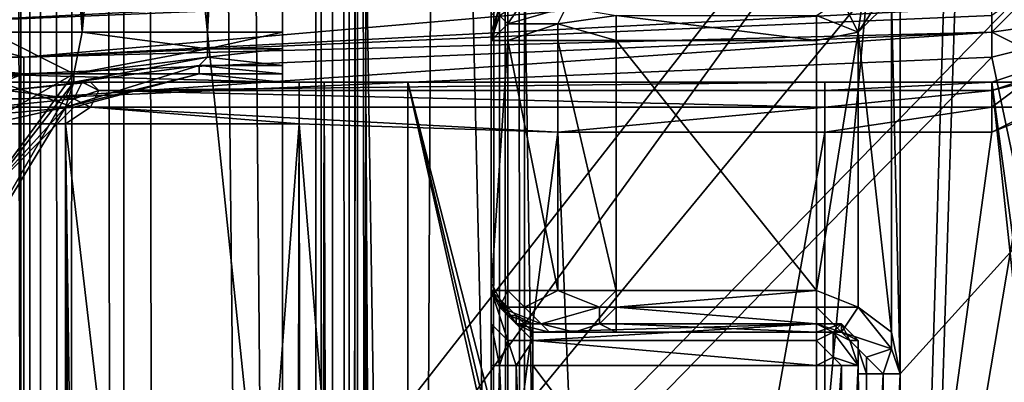
# Model space of a CAD drawing. Units: metres. Extents: x -0.386 to 0.352, y -0.375 to 0.327.
# Drawn here: x -0.121 to -0.109, y -0.083 to -0.079 of the extents above; entities that cross this region are included whole.
import ezdxf

# ---------------------------------------------------------------- set-up
doc = ezdxf.new("R2010")
doc.units = ezdxf.units.M
doc.header["$MEASUREMENT"] = 0
for name, color, linetype in [('RUG-_EN_ZITSTEUN', 7, 'CONTINUOUS'), ('ZITTING', 252, 'CONTINUOUS'), ('ZITTING_ONDERKANT', 7, 'CONTINUOUS')]:
    doc.layers.add(name, color=color, linetype=linetype)

msp = doc.modelspace()

# ---------------------------------------------------------------- linework, layer by layer
at = {"layer": 'RUG-_EN_ZITSTEUN'}
for points in [[(-0.1204, -0.1821, -0.0172), (-0.1215, -0.1821, -0.0174), (-0.1212, 0.1333, -0.0122)], [(-0.1204, 0.1333, -0.0121), (-0.1204, -0.1821, -0.0172), (-0.1212, 0.1333, -0.0122)], [(-0.1204, 0.1333, -0.0121), (-0.1171, -0.1772, -0.0174), (-0.1204, -0.1821, -0.0172)], [(-0.1171, 0.1289, -0.0125), (-0.1171, -0.1772, -0.0174), (-0.1204, 0.1333, -0.0121)], [(-0.1169, 0.1289, -0.0126), (-0.1171, -0.1772, -0.0174), (-0.1171, 0.1289, -0.0125)], [(-0.1169, -0.1772, -0.0175), (-0.1171, -0.1772, -0.0174), (-0.1169, 0.1289, -0.0126)], [(-0.1169, 0.1289, -0.0126), (-0.1167, 0.1289, -0.0128), (-0.1167, -0.1772, -0.0177)], [(-0.1167, -0.1772, -0.0177), (-0.1169, -0.1772, -0.0175), (-0.1169, 0.1289, -0.0126)], [(-0.1167, 0.1289, -0.013), (-0.1166, -0.0345, -0.0162), (-0.1167, -0.1772, -0.0179)], [(-0.1167, -0.1772, -0.0177), (-0.1167, 0.1289, -0.013), (-0.1167, -0.1772, -0.0179)], [(-0.1167, 0.1289, -0.0128), (-0.1167, 0.1289, -0.013), (-0.1167, -0.1772, -0.0177)], [(-0.1175, 0.1067, -0.0457), (-0.1175, -0.1867, -0.0504), (-0.1175, -0.0513, -0.0464)], [(-0.1035, 0.1067, -0.0457), (-0.1129, -0.1869, -0.0504), (-0.1175, 0.1067, -0.0457)], [(-0.1129, -0.1869, -0.0504), (-0.1175, -0.1867, -0.0504), (-0.1175, 0.1067, -0.0457)], [(-0.1077, -0.1857, -0.0504), (-0.1129, -0.1869, -0.0504), (-0.1035, 0.1067, -0.0457)], [(-0.1208, -0.1846, -0.052), (-0.1206, -0.1846, -0.0527), (-0.1207, 0.1053, -0.0479)], [(-0.1207, 0.1053, -0.0479), (-0.1206, -0.1846, -0.0527), (-0.1204, 0.1053, -0.0483)], [(-0.1206, -0.1846, -0.0527), (-0.1201, -0.1846, -0.0532), (-0.1204, 0.1053, -0.0483)], [(-0.1204, 0.1053, -0.0483), (-0.1201, -0.1846, -0.0532), (-0.1199, 0.1053, -0.0486)], [(-0.1201, -0.1846, -0.0532), (-0.1194, -0.1846, -0.0534), (-0.1199, 0.1053, -0.0486)], [(-0.1199, 0.1053, -0.0486), (-0.1194, -0.1846, -0.0534), (-0.1194, 0.1053, -0.0487)], [(-0.1194, 0.1053, -0.0487), (-0.1128, -0.1853, -0.0534), (-0.104, 0.1053, -0.0487)], [(-0.1148, -0.1853, -0.0534), (-0.1128, -0.1853, -0.0534), (-0.1194, 0.1053, -0.0487)], [(-0.1169, -0.1852, -0.0534), (-0.1148, -0.1853, -0.0534), (-0.1194, 0.1053, -0.0487)], [(-0.1194, 0.1053, -0.0487), (-0.1189, -0.1851, -0.0534), (-0.1169, -0.1852, -0.0534)], [(-0.1194, -0.1846, -0.0534), (-0.1189, -0.1851, -0.0534), (-0.1194, 0.1053, -0.0487)], [(-0.104, 0.1053, -0.0487), (-0.1128, -0.1853, -0.0534), (-0.1094, -0.1848, -0.0534)], [(-0.1094, -0.1848, -0.0534), (-0.1066, -0.183, -0.0534), (-0.104, 0.1053, -0.0487)], [(-0.115, 0.0131, -0.0468), (-0.115, -0.0547, -0.0418), (-0.115, -0.1231, -0.049)], [(-0.115, -0.1231, -0.049), (-0.1149, -0.1231, -0.0492), (-0.1149, 0.0131, -0.047)], [(-0.1149, 0.0131, -0.047), (-0.115, 0.0131, -0.0468), (-0.115, -0.1231, -0.049)], [(-0.1149, 0.0131, -0.047), (-0.1148, -0.1231, -0.0494), (-0.1148, 0.0131, -0.0472)], [(-0.1149, -0.1231, -0.0492), (-0.1148, -0.1231, -0.0494), (-0.1149, 0.0131, -0.047)], [(-0.1148, 0.0131, -0.0472), (-0.1146, -0.1231, -0.0494), (-0.1146, 0.0131, -0.0472)], [(-0.1148, -0.1231, -0.0494), (-0.1146, -0.1231, -0.0494), (-0.1148, 0.0131, -0.0472)], [(-0.1146, -0.1231, -0.0494), (-0.102, -0.1231, -0.0494), (-0.102, 0.0131, -0.0472)], [(-0.1146, 0.0131, -0.0472), (-0.1146, -0.1231, -0.0494), (-0.102, 0.0131, -0.0472)], [(-0.1166, -0.0345, -0.0162), (-0.1166, -0.0365, -0.0162), (-0.1167, -0.1772, -0.0179)], [(-0.1167, -0.1772, -0.0179), (-0.1166, -0.0365, -0.0162), (-0.1166, -0.1141, -0.0175)], [(-0.1165, -0.0975, -0.0202), (-0.1166, -0.0365, -0.0162), (-0.1165, -0.0455, -0.0194)], [(-0.1166, -0.1141, -0.0175), (-0.1166, -0.0365, -0.0162), (-0.1165, -0.0975, -0.0202)], [(-0.1165, -0.0975, -0.0202), (-0.1219, -0.0455, -0.0194), (-0.1219, -0.0975, -0.0202)], [(-0.1165, -0.0455, -0.0194), (-0.1219, -0.0455, -0.0194), (-0.1165, -0.0975, -0.0202)], [(-0.1101, -0.0833, -0.0338), (-0.1101, -0.0783, -0.0337), (-0.0775, -0.0473, -0.0332)], [(-0.1101, -0.0878, -0.0338), (-0.1101, -0.0833, -0.0338), (-0.0775, -0.0473, -0.0332)], [(-0.0775, -0.0473, -0.0332), (-0.0775, -0.1253, -0.0344), (-0.1101, -0.0878, -0.0338)], [(-0.1175, -0.0513, -0.0464), (-0.1175, -0.1867, -0.0504), (-0.1175, -0.0583, -0.0466)], [(-0.1219, -0.0912, -0.0219), (-0.1219, -0.0517, -0.0213), (-0.1065, -0.0715, -0.0216)], [(-0.115, -0.0547, -0.0418), (-0.115, -0.0592, -0.0419), (-0.115, -0.1231, -0.049)], [(-0.1175, -0.0583, -0.0466), (-0.1175, -0.0838, -0.047), (-0.1175, -0.0584, -0.0436)], [(-0.1175, -0.1867, -0.0504), (-0.1175, -0.0838, -0.047), (-0.1175, -0.0583, -0.0466)], [(-0.1175, -0.0584, -0.0436), (-0.1175, -0.0839, -0.044), (-0.1175, -0.0792, -0.0375)], [(-0.1175, -0.0838, -0.047), (-0.1175, -0.0839, -0.044), (-0.1175, -0.0584, -0.0436)], [(-0.1175, -0.0792, -0.0375), (-0.1175, -0.0632, -0.0373), (-0.1175, -0.0584, -0.0436)], [(-0.115, -0.1231, -0.049), (-0.115, -0.0592, -0.0419), (-0.115, -0.0642, -0.042)], [(-0.121, -0.0632, -0.0389), (-0.1199, -0.0632, -0.0377), (-0.1199, -0.0792, -0.038)], [(-0.121, -0.0792, -0.0391), (-0.121, -0.0632, -0.0389), (-0.1199, -0.0792, -0.038)], [(-0.1199, -0.0792, -0.038), (-0.1184, -0.0632, -0.0373), (-0.1184, -0.0792, -0.0375)], [(-0.1199, -0.0632, -0.0377), (-0.1184, -0.0632, -0.0373), (-0.1199, -0.0792, -0.038)], [(-0.1175, -0.0632, -0.0373), (-0.1184, -0.0792, -0.0375), (-0.1184, -0.0632, -0.0373)], [(-0.1175, -0.0792, -0.0375), (-0.1184, -0.0792, -0.0375), (-0.1175, -0.0632, -0.0373)], [(-0.115, -0.0642, -0.042), (-0.115, -0.0687, -0.042), (-0.115, -0.1231, -0.049)], [(-0.115, -0.0687, -0.042), (-0.115, -0.0737, -0.0421), (-0.115, -0.1231, -0.049)], [(-0.1065, -0.0715, -0.0216), (-0.1206, -0.091, -0.0219), (-0.1219, -0.0912, -0.0219)], [(-0.1061, -0.0734, -0.0216), (-0.1206, -0.091, -0.0219), (-0.1065, -0.0715, -0.0216)], [(-0.105, -0.075, -0.0216), (-0.1206, -0.091, -0.0219), (-0.1061, -0.0734, -0.0216)], [(-0.115, -0.1231, -0.049), (-0.115, -0.0737, -0.0421), (-0.115, -0.0782, -0.0422)], [(-0.1064, -0.0902, -0.0219), (-0.1206, -0.091, -0.0219), (-0.105, -0.075, -0.0216)], [(-0.115, -0.0782, -0.0422), (-0.115, -0.0832, -0.0423), (-0.115, -0.1231, -0.049)], [(-0.115, -0.0787, -0.0421), (-0.115, -0.0832, -0.0423), (-0.115, -0.0782, -0.0422)], [(-0.1101, -0.0833, -0.0338), (-0.1102, -0.0788, -0.0337), (-0.1101, -0.0783, -0.0337)], [(-0.1102, -0.0785, -0.0373), (-0.1221, -0.0791, -0.0372), (-0.1102, -0.0786, -0.037)], [(-0.1221, -0.079, -0.0374), (-0.1221, -0.0791, -0.0372), (-0.1102, -0.0785, -0.0373)], [(-0.1105, -0.0785, -0.0339), (-0.1106, -0.0792, -0.0337), (-0.1108, -0.0788, -0.0339)], [(-0.1102, -0.0786, -0.0337), (-0.1106, -0.0792, -0.0337), (-0.1105, -0.0785, -0.0339)], [(-0.109, -0.0792, -0.0268), (-0.1083, -0.0791, -0.0267), (-0.1083, -0.0785, -0.0268)], [(-0.1083, -0.0785, -0.0268), (-0.109, -0.079, -0.0269), (-0.109, -0.0792, -0.0268)], [(-0.1102, -0.0786, -0.037), (-0.1221, -0.0791, -0.0372), (-0.1221, -0.0791, -0.037)], [(-0.1221, -0.0791, -0.037), (-0.1206, -0.0795, -0.0272), (-0.1102, -0.0786, -0.037)], [(-0.1102, -0.0786, -0.037), (-0.1206, -0.0795, -0.0272), (-0.109, -0.0789, -0.0272)], [(-0.115, -0.0827, -0.0421), (-0.115, -0.0832, -0.0423), (-0.115, -0.0787, -0.0421)], [(-0.115, -0.079, -0.0417), (-0.115, -0.0827, -0.0421), (-0.115, -0.0787, -0.0421)], [(-0.1102, -0.0786, -0.0337), (-0.1102, -0.0788, -0.0337), (-0.1106, -0.0792, -0.0337)], [(-0.1148, -0.0791, -0.0347), (-0.1149, -0.079, -0.0352), (-0.1146, -0.0788, -0.0348)], [(-0.1146, -0.0788, -0.0348), (-0.1141, -0.0789, -0.0341), (-0.1148, -0.0791, -0.0347)], [(-0.1106, -0.0792, -0.0337), (-0.1111, -0.079, -0.0338), (-0.1108, -0.0788, -0.0339)], [(-0.1106, -0.0792, -0.0337), (-0.1102, -0.0788, -0.0337), (-0.1102, -0.0828, -0.0338)], [(-0.1102, -0.0828, -0.0338), (-0.1102, -0.0788, -0.0337), (-0.1101, -0.0833, -0.0338)], [(-0.1206, -0.0795, -0.0272), (-0.109, -0.079, -0.0269), (-0.109, -0.0789, -0.0272)], [(-0.115, -0.079, -0.0417), (-0.1149, -0.0789, -0.0412), (-0.115, -0.0792, -0.0412)], [(-0.115, -0.0793, -0.0352), (-0.1149, -0.0789, -0.0412), (-0.1149, -0.079, -0.0352)], [(-0.115, -0.0792, -0.0412), (-0.1149, -0.0789, -0.0412), (-0.115, -0.0793, -0.0352)], [(-0.1148, -0.0791, -0.0347), (-0.1141, -0.0789, -0.0341), (-0.1142, -0.0791, -0.0339)], [(-0.1141, -0.0789, -0.0341), (-0.1135, -0.079, -0.0338), (-0.1142, -0.0791, -0.0339)], [(-0.1206, -0.0795, -0.027), (-0.109, -0.079, -0.0269), (-0.1206, -0.0795, -0.0272)], [(-0.109, -0.0792, -0.0268), (-0.109, -0.079, -0.0269), (-0.1206, -0.0795, -0.027)], [(-0.115, -0.0823, -0.0418), (-0.115, -0.0827, -0.0421), (-0.115, -0.079, -0.0417)], [(-0.115, -0.0792, -0.0412), (-0.115, -0.0823, -0.0418), (-0.115, -0.079, -0.0417)], [(-0.115, -0.0793, -0.0352), (-0.1149, -0.079, -0.0352), (-0.1148, -0.0791, -0.0347)], [(-0.1142, -0.0791, -0.0339), (-0.1135, -0.079, -0.0338), (-0.1135, -0.0793, -0.0337)], [(-0.1135, -0.079, -0.0338), (-0.1111, -0.0793, -0.0337), (-0.1135, -0.0793, -0.0337)], [(-0.1111, -0.079, -0.0338), (-0.1111, -0.0793, -0.0337), (-0.1135, -0.079, -0.0338)], [(-0.1106, -0.0792, -0.0337), (-0.1111, -0.0793, -0.0337), (-0.1111, -0.079, -0.0338)], [(-0.1221, -0.0795, -0.0287), (-0.1206, -0.0795, -0.0272), (-0.1221, -0.0791, -0.037)], [(-0.1148, -0.0793, -0.0345), (-0.115, -0.0793, -0.0352), (-0.1148, -0.0791, -0.0347)], [(-0.1142, -0.0791, -0.0339), (-0.1148, -0.0793, -0.0345), (-0.1148, -0.0791, -0.0347)], [(-0.1142, -0.0793, -0.0339), (-0.1148, -0.0793, -0.0345), (-0.1142, -0.0791, -0.0339)], [(-0.1135, -0.0793, -0.0337), (-0.1142, -0.0793, -0.0339), (-0.1142, -0.0791, -0.0339)], [(-0.1086, -0.0794, -0.0267), (-0.1083, -0.0791, -0.0267), (-0.109, -0.0792, -0.0268)], [(-0.1214, -0.0805, -0.0404), (-0.121, -0.0792, -0.0391), (-0.12, -0.0797, -0.0379)], [(-0.12, -0.0797, -0.0379), (-0.121, -0.0792, -0.0391), (-0.1199, -0.0792, -0.038)], [(-0.1206, -0.0797, -0.0268), (-0.109, -0.0792, -0.0268), (-0.1206, -0.0795, -0.027)], [(-0.1206, -0.08, -0.0267), (-0.109, -0.0792, -0.0268), (-0.1206, -0.0797, -0.0268)], [(-0.109, -0.0795, -0.0267), (-0.109, -0.0792, -0.0268), (-0.1206, -0.08, -0.0267)], [(-0.1199, -0.0792, -0.038), (-0.1184, -0.0794, -0.0375), (-0.12, -0.0797, -0.0379)], [(-0.1184, -0.0792, -0.0375), (-0.1184, -0.0794, -0.0375), (-0.1199, -0.0792, -0.038)], [(-0.1175, -0.0792, -0.0375), (-0.1184, -0.0794, -0.0375), (-0.1184, -0.0792, -0.0375)], [(-0.1175, -0.0794, -0.0375), (-0.1184, -0.0794, -0.0375), (-0.1175, -0.0792, -0.0375)], [(-0.1175, -0.0792, -0.0375), (-0.1175, -0.0909, -0.0441), (-0.1175, -0.1778, -0.0366)], [(-0.1175, -0.0839, -0.044), (-0.1175, -0.0909, -0.0441), (-0.1175, -0.0792, -0.0375)], [(-0.1175, -0.1778, -0.0366), (-0.1175, -0.0794, -0.0375), (-0.1175, -0.0792, -0.0375)], [(-0.115, -0.0822, -0.0413), (-0.115, -0.0823, -0.0418), (-0.115, -0.0792, -0.0412)], [(-0.115, -0.0793, -0.0352), (-0.115, -0.0822, -0.0413), (-0.115, -0.0792, -0.0412)], [(-0.1111, -0.0823, -0.0338), (-0.1106, -0.0792, -0.0337), (-0.1106, -0.0825, -0.0338)], [(-0.1111, -0.0793, -0.0337), (-0.1106, -0.0792, -0.0337), (-0.1111, -0.0823, -0.0338)], [(-0.1106, -0.0825, -0.0338), (-0.1106, -0.0792, -0.0337), (-0.1102, -0.0828, -0.0338)], [(-0.109, -0.0795, -0.0267), (-0.1086, -0.0794, -0.0267), (-0.109, -0.0792, -0.0268)], [(-0.1184, -0.0794, -0.0375), (-0.1184, -0.0795, -0.0374), (-0.12, -0.0797, -0.0379)], [(-0.1184, -0.0795, -0.0374), (-0.1184, -0.0794, -0.0375), (-0.1175, -0.0794, -0.0375)], [(-0.1175, -0.0796, -0.0373), (-0.1184, -0.0795, -0.0374), (-0.1175, -0.0794, -0.0375)], [(-0.1175, -0.0796, -0.0373), (-0.1175, -0.0794, -0.0375), (-0.1175, -0.1778, -0.0366)], [(-0.115, -0.0823, -0.0353), (-0.115, -0.0822, -0.0413), (-0.115, -0.0793, -0.0352)], [(-0.115, -0.0823, -0.0353), (-0.1148, -0.0793, -0.0345), (-0.1148, -0.0823, -0.0345)], [(-0.115, -0.0793, -0.0352), (-0.1148, -0.0793, -0.0345), (-0.115, -0.0823, -0.0353)], [(-0.1148, -0.0793, -0.0345), (-0.1142, -0.0793, -0.0339), (-0.1142, -0.0823, -0.034)], [(-0.1148, -0.0823, -0.0345), (-0.1148, -0.0793, -0.0345), (-0.1142, -0.0823, -0.034)], [(-0.1135, -0.0823, -0.0338), (-0.1142, -0.0793, -0.0339), (-0.1135, -0.0793, -0.0337)], [(-0.1142, -0.0823, -0.034), (-0.1142, -0.0793, -0.0339), (-0.1135, -0.0823, -0.0338)], [(-0.1135, -0.0793, -0.0337), (-0.1111, -0.0793, -0.0337), (-0.1111, -0.0823, -0.0338)], [(-0.1111, -0.0823, -0.0338), (-0.1135, -0.0823, -0.0338), (-0.1135, -0.0793, -0.0337)], [(-0.1086, -0.0794, -0.0267), (-0.109, -0.0795, -0.0267), (-0.1065, -0.0914, -0.0269)], [(-0.1225, -0.0797, -0.0287), (-0.1206, -0.0797, -0.0268), (-0.1224, -0.0795, -0.0287)], [(-0.1206, -0.0795, -0.027), (-0.1217, -0.0795, -0.0276), (-0.1224, -0.0795, -0.0287)], [(-0.1224, -0.0795, -0.0287), (-0.1206, -0.0797, -0.0268), (-0.1206, -0.0795, -0.027)], [(-0.1212, -0.0795, -0.0273), (-0.1206, -0.0795, -0.0272), (-0.1221, -0.0795, -0.0287)], [(-0.1212, -0.0795, -0.0273), (-0.1217, -0.0795, -0.0276), (-0.1206, -0.0795, -0.027)], [(-0.1206, -0.0795, -0.0272), (-0.1212, -0.0795, -0.0273), (-0.1206, -0.0795, -0.027)], [(-0.1065, -0.0914, -0.0269), (-0.109, -0.0795, -0.0267), (-0.1206, -0.0914, -0.0269)], [(-0.109, -0.0795, -0.0267), (-0.1206, -0.08, -0.0267), (-0.1206, -0.0914, -0.0269)], [(-0.1184, -0.0795, -0.0374), (-0.1185, -0.0796, -0.0372), (-0.12, -0.0798, -0.0378)], [(-0.12, -0.0797, -0.0379), (-0.1184, -0.0795, -0.0374), (-0.12, -0.0798, -0.0378)], [(-0.1185, -0.0796, -0.0372), (-0.1184, -0.0795, -0.0374), (-0.1175, -0.0796, -0.0373)], [(-0.1185, -0.0796, -0.0372), (-0.1201, -0.0801, -0.0373), (-0.12, -0.0798, -0.0378)], [(-0.1185, -0.0796, -0.0372), (-0.1185, -0.0797, -0.037), (-0.1201, -0.0801, -0.0373)], [(-0.1175, -0.0797, -0.037), (-0.1185, -0.0796, -0.0372), (-0.1175, -0.0796, -0.0373)], [(-0.1185, -0.0797, -0.037), (-0.1185, -0.0796, -0.0372), (-0.1175, -0.0797, -0.037)], [(-0.1175, -0.0797, -0.037), (-0.1175, -0.0796, -0.0373), (-0.1175, -0.1778, -0.0366)], [(-0.122, -0.08, -0.0273), (-0.1206, -0.0797, -0.0268), (-0.1225, -0.0797, -0.0287)], [(-0.122, -0.08, -0.0273), (-0.1214, -0.08, -0.0269), (-0.1206, -0.0797, -0.0268)], [(-0.1214, -0.0816, -0.0397), (-0.1214, -0.0805, -0.0404), (-0.12, -0.0797, -0.0379)], [(-0.12, -0.0798, -0.0378), (-0.1214, -0.0816, -0.0397), (-0.12, -0.0797, -0.0379)], [(-0.1206, -0.0797, -0.0268), (-0.1214, -0.08, -0.0269), (-0.1206, -0.08, -0.0267)], [(-0.1212, -0.0797, -0.0337), (-0.1185, -0.0797, -0.037), (-0.1175, -0.0798, -0.0322)], [(-0.1209, -0.0798, -0.0318), (-0.1212, -0.0797, -0.0337), (-0.1175, -0.0798, -0.0322)], [(-0.1212, -0.0797, -0.0337), (-0.1211, -0.0802, -0.0355), (-0.12, -0.0801, -0.0371)], [(-0.1185, -0.0797, -0.037), (-0.1212, -0.0797, -0.0337), (-0.12, -0.0801, -0.0371)], [(-0.1185, -0.0797, -0.037), (-0.12, -0.0801, -0.0371), (-0.1201, -0.0801, -0.0373)], [(-0.1175, -0.0798, -0.0322), (-0.1185, -0.0797, -0.037), (-0.1175, -0.0797, -0.037)], [(-0.1175, -0.0797, -0.037), (-0.1175, -0.1767, -0.0362), (-0.1175, -0.0798, -0.0322)], [(-0.1175, -0.1772, -0.0365), (-0.1175, -0.1767, -0.0362), (-0.1175, -0.0797, -0.037)], [(-0.1175, -0.1778, -0.0366), (-0.1175, -0.1772, -0.0365), (-0.1175, -0.0797, -0.037)], [(-0.1087, -0.0797, -0.0307), (-0.1087, -0.0798, -0.0272), (-0.109, -0.0798, -0.0307)], [(-0.109, -0.0798, -0.0307), (-0.1028, -0.1257, -0.0315), (-0.1087, -0.0797, -0.0307)], [(-0.12, -0.0798, -0.0378), (-0.1201, -0.0801, -0.0373), (-0.1215, -0.0824, -0.0386)], [(-0.1215, -0.0824, -0.0386), (-0.1214, -0.0816, -0.0397), (-0.12, -0.0798, -0.0378)], [(-0.1198, -0.0798, -0.0302), (-0.1208, -0.0799, -0.0311), (-0.1209, -0.0798, -0.0318)], [(-0.1175, -0.0798, -0.0322), (-0.1198, -0.0798, -0.0302), (-0.1209, -0.0798, -0.0318)], [(-0.1199, -0.0798, -0.03), (-0.1208, -0.0799, -0.0311), (-0.1198, -0.0798, -0.0302)], [(-0.12, -0.08, -0.0299), (-0.1208, -0.0799, -0.0311), (-0.1199, -0.0798, -0.03)], [(-0.1199, -0.0798, -0.03), (-0.1197, -0.0799, -0.0298), (-0.12, -0.08, -0.0299)], [(-0.1198, -0.0798, -0.0302), (-0.1197, -0.0799, -0.0298), (-0.1199, -0.0798, -0.03)], [(-0.111, -0.0798, -0.0272), (-0.1197, -0.0799, -0.0298), (-0.1198, -0.0798, -0.0302)], [(-0.1173, -0.0798, -0.0317), (-0.1198, -0.0798, -0.0302), (-0.1175, -0.0798, -0.0322)], [(-0.117, -0.0798, -0.0312), (-0.1198, -0.0798, -0.0302), (-0.1173, -0.0798, -0.0317)], [(-0.1165, -0.0798, -0.0308), (-0.1198, -0.0798, -0.0302), (-0.117, -0.0798, -0.0312)], [(-0.116, -0.0798, -0.0307), (-0.1198, -0.0798, -0.0302), (-0.1165, -0.0798, -0.0308)], [(-0.111, -0.0798, -0.0272), (-0.1198, -0.0798, -0.0302), (-0.116, -0.0798, -0.0307)], [(-0.111, -0.0799, -0.027), (-0.1197, -0.0799, -0.0298), (-0.111, -0.0798, -0.0272)], [(-0.1175, -0.0798, -0.0322), (-0.1175, -0.1763, -0.0351), (-0.1175, -0.1763, -0.0338)], [(-0.1175, -0.1764, -0.0357), (-0.1175, -0.1763, -0.0351), (-0.1175, -0.0798, -0.0322)], [(-0.1175, -0.1767, -0.0362), (-0.1175, -0.1764, -0.0357), (-0.1175, -0.0798, -0.0322)], [(-0.1175, -0.1763, -0.0338), (-0.1173, -0.0798, -0.0317), (-0.1175, -0.0798, -0.0322)], [(-0.1172, -0.1763, -0.033), (-0.1173, -0.0798, -0.0317), (-0.1175, -0.1763, -0.0338)], [(-0.117, -0.0798, -0.0312), (-0.1173, -0.0798, -0.0317), (-0.1172, -0.1763, -0.033)], [(-0.1167, -0.1761, -0.0325), (-0.117, -0.0798, -0.0312), (-0.1172, -0.1763, -0.033)], [(-0.1165, -0.0798, -0.0308), (-0.117, -0.0798, -0.0312), (-0.1167, -0.1761, -0.0325)], [(-0.116, -0.1758, -0.0323), (-0.1165, -0.0798, -0.0308), (-0.1167, -0.1761, -0.0325)], [(-0.116, -0.0798, -0.0307), (-0.1165, -0.0798, -0.0308), (-0.116, -0.1758, -0.0323)], [(-0.109, -0.0798, -0.0307), (-0.111, -0.0798, -0.0272), (-0.116, -0.0798, -0.0307)], [(-0.116, -0.1758, -0.0323), (-0.105, -0.129, -0.0315), (-0.116, -0.0798, -0.0307)], [(-0.116, -0.0798, -0.0307), (-0.104, -0.1265, -0.0315), (-0.109, -0.0798, -0.0307)], [(-0.1047, -0.1276, -0.0315), (-0.104, -0.1265, -0.0315), (-0.116, -0.0798, -0.0307)], [(-0.105, -0.129, -0.0315), (-0.1047, -0.1276, -0.0315), (-0.116, -0.0798, -0.0307)], [(-0.109, -0.0798, -0.0272), (-0.109, -0.0799, -0.027), (-0.111, -0.0799, -0.027)], [(-0.111, -0.0798, -0.0272), (-0.109, -0.0798, -0.0272), (-0.111, -0.0799, -0.027)], [(-0.109, -0.0798, -0.0272), (-0.111, -0.0798, -0.0272), (-0.109, -0.0798, -0.0307)], [(-0.109, -0.0799, -0.027), (-0.1087, -0.0798, -0.0272), (-0.1086, -0.0798, -0.0269)], [(-0.109, -0.0798, -0.0272), (-0.1087, -0.0798, -0.0272), (-0.109, -0.0799, -0.027)], [(-0.1086, -0.0798, -0.0269), (-0.109, -0.0801, -0.0268), (-0.109, -0.0799, -0.027)], [(-0.1084, -0.0801, -0.0267), (-0.109, -0.0801, -0.0268), (-0.1086, -0.0798, -0.0269)], [(-0.109, -0.0798, -0.0307), (-0.1087, -0.0798, -0.0272), (-0.109, -0.0798, -0.0272)], [(-0.104, -0.1265, -0.0315), (-0.1028, -0.1257, -0.0315), (-0.109, -0.0798, -0.0307)], [(-0.1216, -0.0914, -0.0272), (-0.1206, -0.0914, -0.0269), (-0.1214, -0.08, -0.0269)], [(-0.1214, -0.08, -0.0269), (-0.1206, -0.0914, -0.0269), (-0.1206, -0.08, -0.0267)], [(-0.121, -0.0801, -0.031), (-0.1208, -0.0799, -0.0311), (-0.12, -0.08, -0.0299)], [(-0.1201, -0.0801, -0.0298), (-0.121, -0.0801, -0.031), (-0.12, -0.08, -0.0299)], [(-0.12, -0.08, -0.0299), (-0.1198, -0.0801, -0.0296), (-0.1201, -0.0801, -0.0298)], [(-0.1197, -0.0799, -0.0298), (-0.1198, -0.0801, -0.0296), (-0.12, -0.08, -0.0299)], [(-0.1198, -0.0801, -0.0296), (-0.1197, -0.0799, -0.0298), (-0.111, -0.0801, -0.0268)], [(-0.111, -0.0801, -0.0268), (-0.1197, -0.0799, -0.0298), (-0.111, -0.0799, -0.027)], [(-0.109, -0.0799, -0.027), (-0.109, -0.0801, -0.0268), (-0.111, -0.0801, -0.0268)], [(-0.111, -0.0799, -0.027), (-0.109, -0.0799, -0.027), (-0.111, -0.0801, -0.0268)], [(-0.1201, -0.0801, -0.0373), (-0.1211, -0.0812, -0.0372), (-0.1215, -0.0824, -0.0386)], [(-0.12, -0.0801, -0.0371), (-0.1211, -0.0802, -0.0355), (-0.1211, -0.0812, -0.0372)], [(-0.1201, -0.0801, -0.0373), (-0.12, -0.0801, -0.0371), (-0.1211, -0.0812, -0.0372)], [(-0.121, -0.0803, -0.0309), (-0.121, -0.0801, -0.031), (-0.1201, -0.0801, -0.0298)], [(-0.1201, -0.0803, -0.0298), (-0.121, -0.0803, -0.0309), (-0.1201, -0.0801, -0.0298)], [(-0.1201, -0.0803, -0.0298), (-0.1198, -0.0801, -0.0296), (-0.1173, -0.0803, -0.0281)], [(-0.1201, -0.0801, -0.0298), (-0.1198, -0.0801, -0.0296), (-0.1201, -0.0803, -0.0298)], [(-0.1198, -0.0801, -0.0296), (-0.111, -0.0801, -0.0268), (-0.1142, -0.0804, -0.0271)], [(-0.1173, -0.0803, -0.0281), (-0.1198, -0.0801, -0.0296), (-0.1142, -0.0804, -0.0271)], [(-0.1142, -0.0804, -0.0271), (-0.111, -0.0801, -0.0268), (-0.111, -0.0804, -0.0267)], [(-0.111, -0.0804, -0.0267), (-0.109, -0.0801, -0.0268), (-0.109, -0.0804, -0.0267)], [(-0.111, -0.0801, -0.0268), (-0.109, -0.0801, -0.0268), (-0.111, -0.0804, -0.0267)], [(-0.1084, -0.0801, -0.0267), (-0.109, -0.0804, -0.0267), (-0.109, -0.0801, -0.0268)], [(-0.1085, -0.0802, -0.0267), (-0.109, -0.0804, -0.0267), (-0.1084, -0.0801, -0.0267)], [(-0.111, -0.095, -0.027), (-0.1085, -0.0802, -0.0267), (-0.0971, -0.0899, -0.0269)], [(-0.109, -0.0804, -0.0267), (-0.1085, -0.0802, -0.0267), (-0.111, -0.095, -0.027)], [(-0.121, -0.0803, -0.0309), (-0.1201, -0.0951, -0.03), (-0.121, -0.1006, -0.0313)], [(-0.1201, -0.0803, -0.0298), (-0.1201, -0.0951, -0.03), (-0.121, -0.0803, -0.0309)], [(-0.1201, -0.0803, -0.0298), (-0.12, -0.095, -0.03), (-0.1201, -0.0951, -0.03)], [(-0.1199, -0.095, -0.0299), (-0.12, -0.095, -0.03), (-0.1201, -0.0803, -0.0298)], [(-0.1201, -0.0803, -0.0298), (-0.1184, -0.0949, -0.0289), (-0.1199, -0.095, -0.0299)], [(-0.1173, -0.0803, -0.0281), (-0.1184, -0.0949, -0.0289), (-0.1201, -0.0803, -0.0298)], [(-0.1161, -0.0949, -0.0278), (-0.1184, -0.0949, -0.0289), (-0.1173, -0.0803, -0.0281)], [(-0.1142, -0.0804, -0.0271), (-0.1161, -0.0949, -0.0278), (-0.1173, -0.0803, -0.0281)], [(-0.1136, -0.095, -0.0272), (-0.1161, -0.0949, -0.0278), (-0.1142, -0.0804, -0.0271)], [(-0.111, -0.0804, -0.0267), (-0.1136, -0.095, -0.0272), (-0.1142, -0.0804, -0.0271)], [(-0.111, -0.095, -0.027), (-0.1136, -0.095, -0.0272), (-0.111, -0.0804, -0.0267)], [(-0.111, -0.0804, -0.0267), (-0.109, -0.0804, -0.0267), (-0.111, -0.095, -0.027)], [(-0.115, -0.0823, -0.0416), (-0.115, -0.0822, -0.0413), (-0.1149, -0.0824, -0.0413)], [(-0.115, -0.0823, -0.0418), (-0.115, -0.0822, -0.0413), (-0.115, -0.0823, -0.0416)], [(-0.115, -0.0823, -0.0353), (-0.1149, -0.0824, -0.0413), (-0.115, -0.0822, -0.0413)], [(-0.115, -0.0823, -0.0416), (-0.1149, -0.0824, -0.0413), (-0.1148, -0.0826, -0.0415)], [(-0.1148, -0.0829, -0.0418), (-0.115, -0.0823, -0.0416), (-0.1148, -0.0826, -0.0415)], [(-0.115, -0.0827, -0.0421), (-0.115, -0.0823, -0.0416), (-0.1148, -0.0829, -0.0418)], [(-0.115, -0.0827, -0.0421), (-0.115, -0.0823, -0.0418), (-0.115, -0.0823, -0.0416)], [(-0.1149, -0.0825, -0.0353), (-0.1149, -0.0824, -0.0413), (-0.115, -0.0823, -0.0353)], [(-0.115, -0.0823, -0.0353), (-0.1148, -0.0823, -0.0345), (-0.1149, -0.0825, -0.0353)], [(-0.1149, -0.0825, -0.0353), (-0.1148, -0.0823, -0.0345), (-0.1146, -0.0825, -0.0343)], [(-0.1148, -0.0823, -0.0345), (-0.1142, -0.0823, -0.034), (-0.1146, -0.0825, -0.0343)], [(-0.1146, -0.0825, -0.0343), (-0.1142, -0.0823, -0.034), (-0.1137, -0.0825, -0.0338)], [(-0.1142, -0.0823, -0.034), (-0.1135, -0.0823, -0.0338), (-0.1137, -0.0825, -0.0338)], [(-0.1135, -0.0823, -0.0338), (-0.1135, -0.0825, -0.0338), (-0.1137, -0.0825, -0.0338)], [(-0.1111, -0.0823, -0.0338), (-0.1111, -0.0825, -0.0338), (-0.1135, -0.0825, -0.0338)], [(-0.1135, -0.0825, -0.0338), (-0.1135, -0.0823, -0.0338), (-0.1111, -0.0823, -0.0338)], [(-0.1111, -0.0825, -0.0338), (-0.1111, -0.0823, -0.0338), (-0.1106, -0.0825, -0.0338)], [(-0.1148, -0.0826, -0.0415), (-0.1149, -0.0824, -0.0413), (-0.1147, -0.0826, -0.0413)], [(-0.1147, -0.0827, -0.0353), (-0.1149, -0.0824, -0.0413), (-0.1149, -0.0825, -0.0353)], [(-0.1147, -0.0826, -0.0413), (-0.1149, -0.0824, -0.0413), (-0.1147, -0.0827, -0.0353)], [(-0.1144, -0.0827, -0.0345), (-0.1149, -0.0825, -0.0353), (-0.1146, -0.0825, -0.0343)], [(-0.1147, -0.0827, -0.0353), (-0.1149, -0.0825, -0.0353), (-0.1144, -0.0827, -0.0345)], [(-0.1148, -0.0826, -0.0415), (-0.1145, -0.0829, -0.0417), (-0.1148, -0.0829, -0.0418)], [(-0.1145, -0.0827, -0.0415), (-0.1145, -0.0829, -0.0417), (-0.1148, -0.0826, -0.0415)], [(-0.1147, -0.0826, -0.0413), (-0.1145, -0.0827, -0.0415), (-0.1148, -0.0826, -0.0415)], [(-0.1145, -0.0827, -0.0413), (-0.1145, -0.0827, -0.0415), (-0.1147, -0.0826, -0.0413)], [(-0.1145, -0.0828, -0.0353), (-0.1147, -0.0826, -0.0413), (-0.1147, -0.0827, -0.0353)], [(-0.1145, -0.0827, -0.0413), (-0.1147, -0.0826, -0.0413), (-0.1145, -0.0828, -0.0353)], [(-0.1137, -0.0825, -0.0338), (-0.1144, -0.0827, -0.0345), (-0.1146, -0.0825, -0.0343)], [(-0.1137, -0.0825, -0.0338), (-0.1137, -0.0827, -0.034), (-0.1144, -0.0827, -0.0345)], [(-0.1135, -0.0825, -0.0338), (-0.1135, -0.0827, -0.034), (-0.1137, -0.0827, -0.034)], [(-0.1137, -0.0825, -0.0338), (-0.1135, -0.0825, -0.0338), (-0.1137, -0.0827, -0.034)], [(-0.1135, -0.0825, -0.0338), (-0.1111, -0.0827, -0.034), (-0.1135, -0.0827, -0.034)], [(-0.1111, -0.0825, -0.0338), (-0.1111, -0.0827, -0.034), (-0.1135, -0.0825, -0.0338)], [(-0.1108, -0.0828, -0.0339), (-0.1111, -0.0825, -0.0338), (-0.1106, -0.0825, -0.0338)], [(-0.1111, -0.0827, -0.034), (-0.1111, -0.0825, -0.0338), (-0.1108, -0.0828, -0.0339)], [(-0.1106, -0.0825, -0.0338), (-0.1102, -0.083, -0.0338), (-0.1108, -0.0828, -0.0339)], [(-0.1102, -0.0828, -0.0338), (-0.1102, -0.083, -0.0338), (-0.1106, -0.0825, -0.0338)], [(-0.1149, -0.0832, -0.042), (-0.115, -0.0832, -0.0423), (-0.115, -0.0827, -0.0421)], [(-0.1148, -0.0829, -0.0418), (-0.1149, -0.0832, -0.042), (-0.115, -0.0827, -0.0421)], [(-0.1143, -0.0828, -0.0348), (-0.1147, -0.0827, -0.0353), (-0.1144, -0.0827, -0.0345)], [(-0.1145, -0.0828, -0.0353), (-0.1147, -0.0827, -0.0353), (-0.1143, -0.0828, -0.0348)], [(-0.1111, -0.0827, -0.0413), (-0.1145, -0.0828, -0.0353), (-0.1111, -0.0828, -0.0343)], [(-0.1145, -0.0827, -0.0413), (-0.1145, -0.0828, -0.0353), (-0.1111, -0.0827, -0.0413)], [(-0.1111, -0.0827, -0.0415), (-0.1111, -0.0829, -0.0417), (-0.1145, -0.0829, -0.0417)], [(-0.1145, -0.0827, -0.0415), (-0.1111, -0.0827, -0.0415), (-0.1145, -0.0829, -0.0417)], [(-0.1111, -0.0827, -0.0413), (-0.1111, -0.0827, -0.0415), (-0.1145, -0.0827, -0.0415)], [(-0.1145, -0.0827, -0.0413), (-0.1111, -0.0827, -0.0413), (-0.1145, -0.0827, -0.0415)], [(-0.1144, -0.0827, -0.0345), (-0.114, -0.0828, -0.0344), (-0.1143, -0.0828, -0.0348)], [(-0.1137, -0.0827, -0.034), (-0.114, -0.0828, -0.0344), (-0.1144, -0.0827, -0.0345)], [(-0.1137, -0.0827, -0.034), (-0.1135, -0.0828, -0.0343), (-0.114, -0.0828, -0.0344)], [(-0.1135, -0.0827, -0.034), (-0.1135, -0.0828, -0.0343), (-0.1137, -0.0827, -0.034)], [(-0.1135, -0.0827, -0.034), (-0.1111, -0.0828, -0.0343), (-0.1135, -0.0828, -0.0343)], [(-0.1111, -0.0827, -0.034), (-0.1111, -0.0828, -0.0343), (-0.1135, -0.0827, -0.034)], [(-0.1108, -0.0827, -0.0413), (-0.1111, -0.0827, -0.0415), (-0.1111, -0.0827, -0.0413)], [(-0.1109, -0.0828, -0.0416), (-0.1111, -0.0827, -0.0415), (-0.1108, -0.0827, -0.0413)], [(-0.1109, -0.0828, -0.0416), (-0.1111, -0.0829, -0.0417), (-0.1111, -0.0827, -0.0415)], [(-0.1111, -0.0828, -0.0343), (-0.1108, -0.0827, -0.0413), (-0.1111, -0.0827, -0.0413)], [(-0.1108, -0.0828, -0.0343), (-0.1108, -0.0827, -0.0413), (-0.1111, -0.0828, -0.0343)], [(-0.1108, -0.0828, -0.0343), (-0.1111, -0.0827, -0.034), (-0.1108, -0.0828, -0.0339)], [(-0.1111, -0.0828, -0.0343), (-0.1111, -0.0827, -0.034), (-0.1108, -0.0828, -0.0343)], [(-0.1107, -0.0829, -0.0415), (-0.1109, -0.0828, -0.0416), (-0.1108, -0.0827, -0.0413)], [(-0.1108, -0.0827, -0.0413), (-0.1106, -0.0829, -0.0413), (-0.1107, -0.0829, -0.0415)], [(-0.1106, -0.0829, -0.0413), (-0.1108, -0.0827, -0.0413), (-0.1108, -0.0828, -0.0343)], [(-0.1145, -0.0828, -0.0353), (-0.1143, -0.0828, -0.0348), (-0.1111, -0.0828, -0.0343)], [(-0.1111, -0.0828, -0.0343), (-0.1143, -0.0828, -0.0348), (-0.1135, -0.0828, -0.0343)], [(-0.1143, -0.0828, -0.0348), (-0.114, -0.0828, -0.0344), (-0.1135, -0.0828, -0.0343)], [(-0.1109, -0.0831, -0.0417), (-0.1111, -0.0829, -0.0417), (-0.1109, -0.0828, -0.0416)], [(-0.1106, -0.0832, -0.0415), (-0.1109, -0.0828, -0.0416), (-0.1107, -0.0829, -0.0415)], [(-0.1106, -0.0832, -0.0415), (-0.1109, -0.0831, -0.0417), (-0.1109, -0.0828, -0.0416)], [(-0.1106, -0.083, -0.0343), (-0.1106, -0.0829, -0.0413), (-0.1108, -0.0828, -0.0343)], [(-0.1108, -0.0828, -0.0339), (-0.1105, -0.0831, -0.0339), (-0.1106, -0.083, -0.0343)], [(-0.1102, -0.083, -0.0338), (-0.1105, -0.0831, -0.0339), (-0.1108, -0.0828, -0.0339)], [(-0.1108, -0.0828, -0.0339), (-0.1106, -0.083, -0.0343), (-0.1108, -0.0828, -0.0343)], [(-0.1102, -0.0828, -0.0338), (-0.1101, -0.0833, -0.0338), (-0.1102, -0.083, -0.0338)], [(-0.1147, -0.0832, -0.0418), (-0.1149, -0.0832, -0.042), (-0.1148, -0.0829, -0.0418)], [(-0.1145, -0.0829, -0.0417), (-0.1147, -0.0832, -0.0418), (-0.1148, -0.0829, -0.0418)], [(-0.1145, -0.0832, -0.0418), (-0.1147, -0.0832, -0.0418), (-0.1145, -0.0829, -0.0417)], [(-0.1145, -0.0829, -0.0417), (-0.1111, -0.0832, -0.0418), (-0.1145, -0.0832, -0.0418)], [(-0.1111, -0.0829, -0.0417), (-0.1111, -0.0832, -0.0418), (-0.1145, -0.0829, -0.0417)], [(-0.1109, -0.0831, -0.0417), (-0.1111, -0.0832, -0.0418), (-0.1111, -0.0829, -0.0417)], [(-0.1106, -0.0832, -0.0413), (-0.1106, -0.0832, -0.0415), (-0.1107, -0.0829, -0.0415)], [(-0.1107, -0.0829, -0.0415), (-0.1106, -0.0829, -0.0413), (-0.1106, -0.0832, -0.0413)], [(-0.1106, -0.0833, -0.0343), (-0.1106, -0.0829, -0.0413), (-0.1106, -0.083, -0.0343)], [(-0.1106, -0.0832, -0.0413), (-0.1106, -0.0829, -0.0413), (-0.1106, -0.0833, -0.0343)], [(-0.1106, -0.083, -0.0343), (-0.1105, -0.0833, -0.034), (-0.1106, -0.0833, -0.0343)], [(-0.1105, -0.0831, -0.0339), (-0.1105, -0.0833, -0.034), (-0.1106, -0.083, -0.0343)], [(-0.1102, -0.083, -0.0338), (-0.1103, -0.0833, -0.0338), (-0.1105, -0.0831, -0.0339)], [(-0.1102, -0.083, -0.0338), (-0.1101, -0.0833, -0.0338), (-0.1103, -0.0833, -0.0338)], [(-0.1108, -0.0832, -0.0417), (-0.1111, -0.0832, -0.0418), (-0.1109, -0.0831, -0.0417)], [(-0.1108, -0.0832, -0.0417), (-0.1109, -0.0831, -0.0417), (-0.1106, -0.0832, -0.0415)], [(-0.1105, -0.0831, -0.0339), (-0.1103, -0.0833, -0.0338), (-0.1105, -0.0833, -0.034)], [(-0.115, -0.0832, -0.0423), (-0.115, -0.0877, -0.0423), (-0.115, -0.1231, -0.049)], [(-0.1149, -0.0832, -0.042), (-0.115, -0.0877, -0.0423), (-0.115, -0.0832, -0.0423)], [(-0.1149, -0.0877, -0.0421), (-0.115, -0.0877, -0.0423), (-0.1149, -0.0832, -0.042)], [(-0.1147, -0.0877, -0.0419), (-0.1149, -0.0877, -0.0421), (-0.1149, -0.0832, -0.042)], [(-0.1147, -0.0832, -0.0418), (-0.1147, -0.0877, -0.0419), (-0.1149, -0.0832, -0.042)], [(-0.1145, -0.0877, -0.0418), (-0.1147, -0.0877, -0.0419), (-0.1147, -0.0832, -0.0418)], [(-0.1145, -0.0832, -0.0418), (-0.1145, -0.0877, -0.0418), (-0.1147, -0.0832, -0.0418)], [(-0.1111, -0.0877, -0.0418), (-0.1145, -0.0832, -0.0418), (-0.1111, -0.0832, -0.0418)], [(-0.1145, -0.0877, -0.0418), (-0.1145, -0.0832, -0.0418), (-0.1111, -0.0877, -0.0418)], [(-0.1108, -0.0832, -0.0417), (-0.1111, -0.0877, -0.0418), (-0.1111, -0.0832, -0.0418)], [(-0.1108, -0.0877, -0.0418), (-0.1111, -0.0877, -0.0418), (-0.1108, -0.0832, -0.0417)], [(-0.1106, -0.0832, -0.0415), (-0.1108, -0.0877, -0.0418), (-0.1108, -0.0832, -0.0417)], [(-0.1106, -0.0877, -0.0416), (-0.1108, -0.0877, -0.0418), (-0.1106, -0.0832, -0.0415)], [(-0.1106, -0.0832, -0.0413), (-0.1106, -0.0833, -0.0343), (-0.1106, -0.0877, -0.0413)], [(-0.1106, -0.0877, -0.0413), (-0.1106, -0.0877, -0.0416), (-0.1106, -0.0832, -0.0415)], [(-0.1106, -0.0832, -0.0415), (-0.1106, -0.0832, -0.0413), (-0.1106, -0.0877, -0.0413)], [(-0.1106, -0.0877, -0.0413), (-0.1106, -0.0833, -0.0343), (-0.1106, -0.0878, -0.0343)], [(-0.1106, -0.0833, -0.0343), (-0.1105, -0.0878, -0.0341), (-0.1106, -0.0878, -0.0343)], [(-0.1105, -0.0833, -0.034), (-0.1105, -0.0878, -0.0341), (-0.1106, -0.0833, -0.0343)], [(-0.1103, -0.0833, -0.0338), (-0.1105, -0.0878, -0.0341), (-0.1105, -0.0833, -0.034)], [(-0.1103, -0.0878, -0.0339), (-0.1105, -0.0878, -0.0341), (-0.1103, -0.0833, -0.0338)], [(-0.1101, -0.0833, -0.0338), (-0.1103, -0.0878, -0.0339), (-0.1103, -0.0833, -0.0338)], [(-0.1101, -0.0878, -0.0338), (-0.1103, -0.0878, -0.0339), (-0.1101, -0.0833, -0.0338)]]:
    msp.add_3dface(points, dxfattribs=at)
at = {"layer": 'ZITTING'}
for points in [[(-0.1165, -0.2291, 0.0594), (-0.0899, 0.142, 0.0587), (-0.066, -0.2241, 0.0583)], [(-0.1146, 0.1402, 0.0594), (-0.0899, 0.142, 0.0587), (-0.1165, -0.2291, 0.0594)], [(-0.1394, 0.137, 0.0602), (-0.1146, 0.1402, 0.0594), (-0.1165, -0.2291, 0.0594)], [(-0.1421, -0.2307, 0.0603), (-0.1394, 0.137, 0.0602), (-0.1165, -0.2291, 0.0594)], [(-0.2411, -0.2122, 0.0122), (0.2082, -0.2122, 0.0122), (0.2, 0.111, 0.0087)], [(-0.2329, 0.111, 0.0087), (-0.2411, -0.2122, 0.0122), (0.2, 0.111, 0.0087)]]:
    msp.add_3dface(points, dxfattribs=at)
at = {"layer": 'ZITTING_ONDERKANT'}
for points in [[(-0.1447, -0.0747, 0.0077), (-0.099, -0.1198, 0.0025), (-0.1447, -0.1197, 0.0079)], [(-0.099, -0.0748, 0.0023), (-0.099, -0.1198, 0.0025), (-0.1447, -0.0747, 0.0077)], [(-0.1265, -0.0996, -0.0087), (-0.0899, -0.0749, -0.0125), (-0.1265, -0.0749, -0.0088)], [(-0.0954, -0.1063, -0.0119), (-0.0899, -0.0749, -0.0125), (-0.1265, -0.0996, -0.0087)]]:
    msp.add_3dface(points, dxfattribs=at)

doc.saveas('drawing.dxf')
